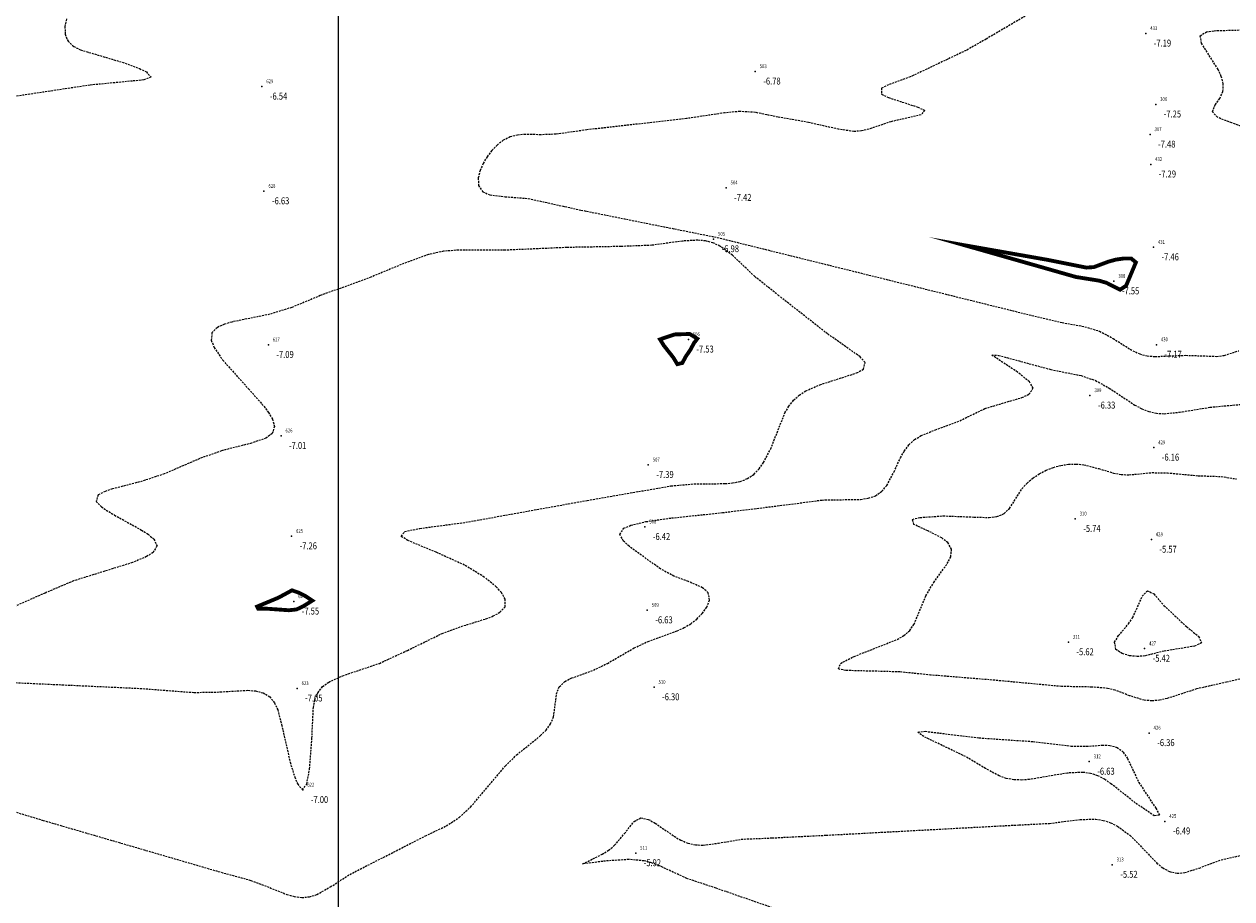
# Model space of a CAD drawing. Units: metres. Extents: x 6567987 to 6571835, y 4681226 to 4683161.
# Drawn here: x 6569886 to 6570042, y 4682083 to 4682196 of the extents above; entities that cross this region are included whole.
import ezdxf
from ezdxf.enums import TextEntityAlignment as Align

# ---------------------------------------------------------------- set-up
doc = ezdxf.new("R2010")
doc.units = ezdxf.units.M
doc.header["$MEASUREMENT"] = 0
doc.linetypes.add('DASHED2', pattern=[0.375, 0.25, -0.125])
doc.layers.add('00_mb_obuhvat_luka_pristanište', color=43, linetype='Continuous', lineweight=50)
doc.layers.add('3D-izobate', color=13, linetype='Continuous')
doc.layers.add('BATIMETRIJA', color=7, linetype='Continuous')
doc.layers.add('m_MORE', color=174, linetype='Continuous', true_color=0x000081)
doc.styles.add('DETAC', font='txt.shx', dxfattribs={"width": 0.8})

# ---------------------------------------------------------------- blocks, each defined once
blk = doc.blocks.new('PIK01')
h = blk.add_hatch(color=256)
edge = h.paths.add_edge_path()
edge.add_arc((0, 0), 0.05, 0, 360)
blk.add_point((0, 0))
blk = doc.blocks.new('TACKA')
at = {"color": 0, "linetype": 'ByBlock'}
blk.add_blockref('PIK01', (0, 0), dxfattribs=at)
at = {"color": 0, "linetype": 'ByBlock', "style": 'DETAC', "width": 0.8, "flags": 1}
blk.add_attdef('OPTAC', text='', height=1, dxfattribs=at).set_placement((-0.41, 0), align=Align.MIDDLE_RIGHT)
at = {"color": 0, "linetype": 'ByBlock', "style": 'DETAC', "width": 0.8}
for tag, p in [('IMTAC', (0.58, 0.68)), ('KOTAC', (0.58, -0.69))]:
    blk.add_attdef(tag, text='', height=1, dxfattribs=at).set_placement(p, align=Align.MIDDLE_LEFT)

msp = doc.modelspace()

# ---------------------------------------------------------------- hatches: boundary and pattern name
at = {"layer": '00_mb_obuhvat_luka_pristanište', "lineweight": -3}
h = msp.add_hatch(dxfattribs=at)
h.set_pattern_fill('ANSI37', color=256, scale=50)
edge = h.paths.add_edge_path()
edge.add_line((6569986.102, 4682590.022), (6569956.081, 4682571.74))
edge.add_line((6569956.081, 4682571.74), (6569915.255, 4682552.786))
edge.add_line((6569915.255, 4682552.786), (6569898.678, 4682544.122))
edge.add_line((6569898.678, 4682544.122), (6569885.856, 4682535.882))
edge.add_line((6569885.856, 4682535.882), (6569870.653, 4682524.577))
edge.add_line((6569870.653, 4682524.577), (6569840.383, 4682493.976))
edge.add_line((6569840.383, 4682493.976), (6569832.531, 4682485.596))
edge.add_line((6569832.531, 4682485.596), (6569824.187, 4682465.549))
edge.add_line((6569824.187, 4682465.549), (6569822.294, 4682457.938))
edge.add_line((6569822.294, 4682457.938), (6569820.146, 4682452.102))
edge.add_line((6569820.146, 4682452.102), (6569815.482, 4682429.777))
edge.add_line((6569815.482, 4682429.777), (6569816.397, 4682408.22))
edge.add_line((6569816.397, 4682408.22), (6569816.536, 4682398.836))
edge.add_line((6569816.536, 4682398.836), (6569820.611, 4682385.145))
edge.add_line((6569820.611, 4682385.145), (6569827.63, 4682367.85))
edge.add_line((6569827.63, 4682367.85), (6569836.508, 4682349.784))
edge.add_line((6569836.508, 4682349.784), (6569859.867, 4682329.397))
edge.add_line((6569859.867, 4682329.397), (6569782.477, 4682156.325))
edge.add_line((6569782.477, 4682156.325), (6569804.458, 4682123.127))
edge.add_line((6569804.458, 4682123.127), (6569808.329, 4682045.626))
edge.add_line((6569808.329, 4682045.626), (6569803.957, 4682044.204))
edge.add_line((6569803.957, 4682044.204), (6569796.555, 4682040.704))
edge.add_line((6569796.555, 4682040.704), (6569785.9, 4682035.213))
edge.add_line((6569785.9, 4682035.213), (6569773.286, 4682029.397))
edge.add_line((6569773.286, 4682029.397), (6569710.302, 4682015.833))
edge.add_line((6569710.302, 4682015.833), (6569707.53, 4682040.75))
edge.add_line((6569707.53, 4682040.75), (6569652.326, 4682033.962))
edge.add_line((6569652.326, 4682033.962), (6569641.339, 4682042.463))
edge.add_line((6569641.339, 4682042.463), (6569640.005, 4682044.485))
edge.add_line((6569640.005, 4682044.485), (6569598.043, 4681994.105))
edge.add_line((6569598.043, 4681994.105), (6569485.46, 4682034.902))
edge.add_line((6569485.46, 4682034.902), (6569484.05, 4682067.738))
edge.add_line((6569484.05, 4682067.738), (6569484.84, 4682097.283))
edge.add_line((6569484.84, 4682097.283), (6569486.462, 4682112.899))
edge.add_line((6569486.462, 4682112.899), (6569488.236, 4682123.044))
edge.add_line((6569488.236, 4682123.044), (6569489.725, 4682143.906))
edge.add_line((6569489.725, 4682143.906), (6569494.473, 4682145.463))
edge.add_line((6569494.473, 4682145.463), (6569540.226, 4682257.188))
edge.add_line((6569540.226, 4682257.188), (6569541.571, 4682263.737))
edge.add_line((6569541.571, 4682263.737), (6569542.241, 4682263.465))
edge.add_line((6569542.241, 4682263.465), (6569551.376, 4682262.824))
edge.add_line((6569551.376, 4682262.824), (6569556.312, 4682260.683))
edge.add_line((6569556.312, 4682260.683), (6569558.283, 4682261.637))
edge.add_line((6569558.283, 4682261.637), (6569563.635, 4682266.935))
edge.add_line((6569563.635, 4682266.935), (6569569.056, 4682275.331))
edge.add_line((6569569.056, 4682275.331), (6569576.3, 4682281.38))
edge.add_line((6569576.3, 4682281.38), (6569579.76, 4682287.991))
edge.add_line((6569579.76, 4682287.991), (6569581.844, 4682297.757))
edge.add_line((6569581.844, 4682297.757), (6569582.852, 4682299.439))
edge.add_arc((6569580.915, 4682304.612), 5.524, 290.52218, 384.85012)
edge.add_line((6569585.928, 4682306.934), (6569586.251, 4682308.851))
edge.add_line((6569586.251, 4682308.851), (6569591.391, 4682314.971))
edge.add_line((6569591.391, 4682314.971), (6569600.409, 4682328.172))
edge.add_line((6569600.409, 4682328.172), (6569615.149, 4682348.323))
edge.add_line((6569615.149, 4682348.323), (6569618.916, 4682351.605))
edge.add_line((6569618.916, 4682351.605), (6569630.98, 4682364.945))
edge.add_line((6569630.98, 4682364.945), (6569637.318, 4682372.667))
edge.add_line((6569637.318, 4682372.667), (6569638.41, 4682375.453))
edge.add_line((6569638.41, 4682375.453), (6569640.998, 4682377.778))
edge.add_line((6569640.998, 4682377.778), (6569658.063, 4682396.679))
edge.add_line((6569658.063, 4682396.679), (6569659.589, 4682403.489))
edge.add_line((6569659.589, 4682403.489), (6569660.069, 4682406.442))
edge.add_line((6569660.069, 4682406.442), (6569663.959, 4682409.491))
edge.add_line((6569663.959, 4682409.491), (6569664.88, 4682409.843))
edge.add_line((6569664.88, 4682409.843), (6569668.441, 4682408.117))
edge.add_line((6569668.441, 4682408.117), (6569674.043, 4682406.472))
edge.add_line((6569674.043, 4682406.472), (6569675.192, 4682406.531))
edge.add_line((6569675.192, 4682406.531), (6569674.997, 4682407.474))
edge.add_line((6569674.997, 4682407.474), (6569673.688, 4682410.173))
edge.add_line((6569673.688, 4682410.173), (6569673.413, 4682411.123))
edge.add_line((6569673.413, 4682411.123), (6569676.094, 4682408.208))
edge.add_line((6569676.094, 4682408.208), (6569677.89, 4682405.826))
edge.add_line((6569677.89, 4682405.826), (6569681.834, 4682405.58))
edge.add_line((6569681.834, 4682405.58), (6569682.369, 4682406.183))
edge.add_line((6569682.369, 4682406.183), (6569680.235, 4682408.317))
edge.add_line((6569680.235, 4682408.317), (6569676.749, 4682413.197))
edge.add_line((6569676.749, 4682413.197), (6569674.699, 4682415.027))
edge.add_line((6569674.699, 4682415.027), (6569674.033, 4682416.122))
edge.add_line((6569674.033, 4682416.122), (6569674.118, 4682417.056))
edge.add_line((6569674.118, 4682417.056), (6569676.485, 4682419.423))
edge.add_line((6569676.485, 4682419.423), (6569678.947, 4682422.033))
edge.add_line((6569678.947, 4682422.033), (6569679.898, 4682421.808))
edge.add_line((6569679.898, 4682421.808), (6569682.323, 4682420.05))
edge.add_line((6569682.323, 4682420.05), (6569683.285, 4682419.832))
edge.add_line((6569683.285, 4682419.832), (6569685.96, 4682421.15))
edge.add_line((6569685.96, 4682421.15), (6569688.74, 4682422.271))
edge.add_line((6569688.74, 4682422.271), (6569690.152, 4682423.661))
edge.add_line((6569690.152, 4682423.661), (6569691.247, 4682425.335))
edge.add_line((6569691.247, 4682425.335), (6569694.391, 4682429.219))
edge.add_line((6569694.391, 4682429.219), (6569696.33, 4682432.708))
edge.add_line((6569696.33, 4682432.708), (6569706.919, 4682440.182))
edge.add_line((6569706.919, 4682440.182), (6569707.392, 4682439.404))
edge.add_line((6569707.392, 4682439.404), (6569707.324, 4682438.411))
edge.add_line((6569707.324, 4682438.411), (6569706.668, 4682437.425))
edge.add_line((6569706.668, 4682437.425), (6569706.022, 4682436.993))
edge.add_line((6569706.022, 4682436.993), (6569707.727, 4682432.315))
edge.add_line((6569707.727, 4682432.315), (6569710.839, 4682434.851))
edge.add_line((6569710.839, 4682434.851), (6569713.491, 4682436.247))
edge.add_line((6569713.491, 4682436.247), (6569714.041, 4682436.797))
edge.add_line((6569714.041, 4682436.797), (6569714.044, 4682437.935))
edge.add_line((6569714.044, 4682437.935), (6569712.753, 4682439.441))
edge.add_line((6569712.753, 4682439.441), (6569711.46, 4682440.19))
edge.add_line((6569711.46, 4682440.19), (6569710.886, 4682443.613))
edge.add_line((6569710.886, 4682443.613), (6569714.164, 4682445.879))
edge.add_line((6569714.164, 4682445.879), (6569717.065, 4682446.435))
edge.add_line((6569717.065, 4682446.435), (6569727.01, 4682445.497))
edge.add_line((6569727.01, 4682445.497), (6569728.288, 4682446.173))
edge.add_line((6569728.288, 4682446.173), (6569729.852, 4682448.115))
edge.add_line((6569729.852, 4682448.115), (6569731.809, 4682450.071))
edge.add_line((6569731.809, 4682450.071), (6569732.449, 4682455.263))
edge.add_line((6569732.449, 4682455.263), (6569732.487, 4682457.262))
edge.add_line((6569732.487, 4682457.262), (6569732.85, 4682458.177))
edge.add_line((6569732.85, 4682458.177), (6569734.616, 4682459.066))
edge.add_line((6569734.616, 4682459.066), (6569743.922, 4682445.589))
edge.add_arc((6569746.375, 4682448.043), 3.47, 225.00845, 385.20799)
edge.add_line((6569749.515, 4682449.52), (6569740.379, 4682466.148))
edge.add_line((6569740.379, 4682466.148), (6569736.473, 4682469.949))
edge.add_line((6569736.473, 4682469.949), (6569737.173, 4682470.488))
edge.add_line((6569737.173, 4682470.488), (6569739.018, 4682469.981))
edge.add_line((6569739.018, 4682469.981), (6569740.292, 4682467.279))
edge.add_line((6569740.292, 4682467.279), (6569744.137, 4682461.433))
edge.add_line((6569744.137, 4682461.433), (6569745.486, 4682458.756))
edge.add_line((6569745.486, 4682458.756), (6569746.168, 4682458.052))
edge.add_line((6569746.168, 4682458.052), (6569761.262, 4682469.113))
edge.add_arc((6569760.049, 4682474.449), 5.472, 282.81246, 369.64105)
edge.add_line((6569765.443, 4682475.365), (6569766.74, 4682482.24))
edge.add_line((6569766.74, 4682482.24), (6569767.411, 4682484.116))
edge.add_arc((6569787.794, 4682470.267), 24.643, 127.63266, 145.80737, ccw=False)
edge.add_line((6569772.747, 4682489.783), (6569773.388, 4682490.747))
edge.add_line((6569773.388, 4682490.747), (6569773.552, 4682491.729))
edge.add_line((6569773.552, 4682491.729), (6569773.248, 4682494.711))
edge.add_line((6569773.248, 4682494.711), (6569774.237, 4682498.543))
edge.add_line((6569774.237, 4682498.543), (6569775.313, 4682501.321))
edge.add_line((6569775.313, 4682501.321), (6569780.168, 4682506.356))
edge.add_line((6569780.168, 4682506.356), (6569781.02, 4682508.149))
edge.add_line((6569781.02, 4682508.149), (6569783.782, 4682517.749))
edge.add_line((6569783.782, 4682517.749), (6569784.928, 4682519.359))
edge.add_line((6569784.928, 4682519.359), (6569802.235, 4682534.394))
edge.add_arc((6569549.39, 4683028.641), 555.167, 297.09323, 299.16016)
edge.add_line((6569819.896, 4682543.835), (6569821.538, 4682544.975))
edge.add_line((6569821.538, 4682544.975), (6569826.262, 4682546.593))
edge.add_line((6569826.262, 4682546.593), (6569841.212, 4682552.286))
edge.add_line((6569841.212, 4682552.286), (6569848.057, 4682556.419))
edge.add_line((6569848.057, 4682556.419), (6569849.86, 4682557.28))
edge.add_line((6569849.86, 4682557.28), (6569858.295, 4682560.413))
edge.add_line((6569858.295, 4682560.413), (6569874.719, 4682564.745))
edge.add_line((6569874.719, 4682564.745), (6569876.429, 4682565.72))
edge.add_line((6569876.429, 4682565.72), (6569878.259, 4682568.09))
edge.add_line((6569878.259, 4682568.09), (6569880.012, 4682569.012))
edge.add_line((6569880.012, 4682569.012), (6569882.991, 4682569.24))
edge.add_line((6569882.991, 4682569.24), (6569885.961, 4682568.838))
edge.add_line((6569885.961, 4682568.838), (6569888.907, 4682568.276))
edge.add_line((6569888.907, 4682568.276), (6569889.942, 4682568.207))
edge.add_line((6569889.942, 4682568.207), (6569902.782, 4682569.945))
edge.add_line((6569902.782, 4682569.945), (6569909.634, 4682571.338))
edge.add_line((6569909.634, 4682571.338), (6569912.568, 4682570.75))
edge.add_line((6569912.568, 4682570.75), (6569913.554, 4682570.598))
edge.add_line((6569913.554, 4682570.598), (6569914.524, 4682570.786))
edge.add_line((6569914.524, 4682570.786), (6569915.212, 4682571.497))
edge.add_line((6569915.212, 4682571.497), (6569916.586, 4682574.16))
edge.add_line((6569916.586, 4682574.16), (6569917.292, 4682574.859))
edge.add_line((6569917.292, 4682574.859), (6569918.224, 4682575.207))
edge.add_line((6569918.224, 4682575.207), (6569921.2, 4682575.561))
edge.add_line((6569921.2, 4682575.561), (6569924.129, 4682576.207))
edge.add_line((6569924.129, 4682576.207), (6569940.031, 4682577.957))
edge.add_line((6569940.031, 4682577.957), (6569946.83, 4682579.616))
edge.add_line((6569946.83, 4682579.616), (6569956.417, 4682582.456))
edge.add_line((6569956.417, 4682582.456), (6569986.102, 4682590.022))

# ---------------------------------------------------------------- linework, layer by layer
at = {"layer": '3D-izobate', "color": 18, "linetype": 'DASHED2', "true_color": 0x000000}
for points, elevation in [([(6570021.745, 4682200.898), (6570010.537, 4682194.315), (6570007.927, 4682192.837), (6570000.703, 4682189.404), (6569997.878, 4682188.396), (6569996.985, 4682187.95), (6569996.998, 4682187.177), (6569997.892, 4682186.735), (6570001.695, 4682185.495), (6570002.6, 4682185.078), (6570002.102, 4682184.506), (6569998.206, 4682183.607), (6569995.363, 4682182.652), (6569994.394, 4682182.408), (6569993.398, 4682182.34), (6569991.422, 4682182.629), (6569987.522, 4682183.511), (6569983.582, 4682184.201), (6569980.645, 4682184.805), (6569978.652, 4682184.938), (6569976.662, 4682184.748), (6569971.717, 4682184.013), (6569958.8, 4682182.549), (6569954.841, 4682181.983), (6569952.844, 4682181.915), (6569950.845, 4682181.963), (6569949.849, 4682181.88), (6569948.881, 4682181.637), (6569947.985, 4682181.196), (6569947.195, 4682180.586), (6569946.502, 4682179.866), (6569945.9, 4682179.068), (6569945.392, 4682178.207), (6569944.995, 4682177.29), (6569944.754, 4682176.322), (6569944.789, 4682175.328), (6569945.337, 4682174.518), (6569946.251, 4682174.126), (6569948.234, 4682173.887), (6569951.223, 4682173.655), (6569958.058, 4682172.152), (6569975.705, 4682168.607), (6570016.468, 4682158.493), (6570020.363, 4682157.587), (6570023.313, 4682157.045), (6570025.223, 4682156.46), (6570026.984, 4682155.517), (6570029.519, 4682153.916), (6570030.432, 4682153.509), (6570031.399, 4682153.261), (6570032.395, 4682153.175), (6570036.39, 4682153.338), (6570040.385, 4682153.195), (6570041.376, 4682153.32), (6570043.276, 4682153.935)], -7), ([(6569891.42, 4682196.919), (6569891.225, 4682195.939), (6569891.247, 4682194.942), (6569891.623, 4682194.025), (6569892.361, 4682193.359), (6569893.257, 4682192.918), (6569899.004, 4682191.202), (6569900.875, 4682190.499), (6569901.774, 4682190.062), (6569902.368, 4682189.366), (6569901.449, 4682189.019), (6569894.484, 4682188.347), (6569881.629, 4682186.415)], -6.5), ([(6570044.212, 4682182.754), (6570042.345, 4682183.465), (6570040.479, 4682184.177), (6570039.839, 4682184.896), (6570040.215, 4682185.802), (6570040.786, 4682186.623), (6570041.201, 4682187.528), (6570041.247, 4682188.521), (6570040.994, 4682189.486), (6570040.573, 4682190.392), (6570038.434, 4682193.77), (6570038.259, 4682194.727), (6570039.069, 4682195.25), (6570040.057, 4682195.398), (6570045.053, 4682195.549)], -7), ([(6569882.973, 4682110.999), (6569900.953, 4682110.167), (6569907.932, 4682109.64), (6569910.93, 4682109.698), (6569914.922, 4682109.921), (6569915.918, 4682109.837), (6569916.885, 4682109.593), (6569917.741, 4682109.086), (6569918.363, 4682108.309), (6569918.776, 4682107.399), (6569919.291, 4682105.468), (6569920.389, 4682100.592), (6569920.985, 4682098.683), (6569921.369, 4682097.76), (6569921.987, 4682097.008), (6569922.535, 4682097.766), (6569922.913, 4682099.728), (6569923.211, 4682103.716), (6569923.4, 4682107.709), (6569923.6, 4682108.688), (6569923.977, 4682109.612), (6569924.592, 4682110.396), (6569925.392, 4682110.992), (6569927.212, 4682111.814), (6569931.948, 4682113.413), (6569935.578, 4682115.09), (6569940.069, 4682117.285), (6569942.89, 4682118.301), (6569945.755, 4682119.188), (6569946.687, 4682119.553), (6569947.565, 4682120.028), (6569948.236, 4682120.753), (6569948.239, 4682121.728), (6569947.748, 4682122.595), (6569947.08, 4682123.338), (6569945.532, 4682124.6), (6569942.966, 4682126.15), (6569939.324, 4682127.801), (6569935.632, 4682129.339), (6569934.789, 4682129.869), (6569935.228, 4682130.508), (6569937.187, 4682130.899), (6569943.134, 4682131.69), (6569958.879, 4682134.534), (6569969.717, 4682136.41), (6569972.704, 4682136.68), (6569976.703, 4682136.705), (6569977.699, 4682136.794), (6569978.678, 4682136.992), (6569979.61, 4682137.35), (6569980.438, 4682137.907), (6569981.134, 4682138.624), (6569981.713, 4682139.438), (6569982.627, 4682141.215), (6569984.471, 4682145.86), (6569984.975, 4682146.723), (6569985.594, 4682147.507), (6569986.332, 4682148.179), (6569987.171, 4682148.722), (6569989.003, 4682149.52), (6569993.763, 4682151.044), (6569994.634, 4682151.528), (6569994.86, 4682152.408), (6569994.204, 4682153.155), (6569991.753, 4682154.882), (6569989.986, 4682156.116), (6569989.986, 4682156.116), (6569983.693, 4682161.055), (6569980.563, 4682163.544), (6569977.662, 4682166.297), (6569976.057, 4682167.485), (6569975.153, 4682167.909), (6569974.186, 4682168.158), (6569973.191, 4682168.251), (6569971.196, 4682168.136), (6569967.234, 4682167.591), (6569963.238, 4682167.436), (6569956.24, 4682167.306), (6569948.248, 4682166.955), (6569942.249, 4682166.976), (6569940.257, 4682166.811), (6569938.303, 4682166.393), (6569935.481, 4682165.379), (6569930.86, 4682163.472), (6569924.287, 4682161.067), (6569920.591, 4682159.538), (6569917.727, 4682158.65), (6569912.83, 4682157.644), (6569911.872, 4682157.36), (6569910.962, 4682156.949), (6569910.258, 4682156.258), (6569910.178, 4682155.28), (6569910.54, 4682154.351), (6569911.662, 4682152.699), (6569915.007, 4682148.985), (6569916.99, 4682146.735), (6569917.584, 4682145.93), (6569918.085, 4682145.066), (6569918.364, 4682144.112), (6569918.067, 4682143.185), (6569917.262, 4682142.602), (6569915.377, 4682141.944), (6569911.499, 4682140.963), (6569908.678, 4682139.946), (6569904.086, 4682137.969), (6569901.243, 4682137.018), (6569897.372, 4682136.01), (6569896.423, 4682135.695), (6569895.532, 4682135.247), (6569895.257, 4682134.396), (6569895.948, 4682133.682), (6569897.64, 4682132.62), (6569901.144, 4682130.69), (6569901.982, 4682130.145), (6569902.747, 4682129.503), (6569903.149, 4682128.621), (6569902.635, 4682127.793), (6569901.799, 4682127.248), (6569899.958, 4682126.47), (6569892.321, 4682124.093), (6569888.643, 4682122.525), (6569884.069, 4682120.507)], -7), ([(6569884.574, 4682094.218), (6569888.402, 4682093.064), (6569911.441, 4682086.342), (6569915.3, 4682085.294), (6569918.096, 4682084.211), (6569919.953, 4682083.468), (6569920.915, 4682083.197), (6569921.905, 4682083.069), (6569922.899, 4682083.157), (6569923.848, 4682083.465), (6569925.593, 4682084.437), (6569928.114, 4682086.062), (6569937.914, 4682091.054), (6569940.617, 4682092.354), (6569942.292, 4682093.442), (6569943.764, 4682094.794), (6569948.282, 4682100.138), (6569949.708, 4682101.54), (6569952.826, 4682104.042), (6569953.533, 4682104.749), (6569954.12, 4682105.557), (6569954.514, 4682106.473), (6569954.893, 4682109.444), (6569955.252, 4682110.371), (6569955.97, 4682111.058), (6569956.857, 4682111.516), (6569959.68, 4682112.528), (6569961.473, 4682113.411), (6569964.942, 4682115.403), (6569966.746, 4682116.265), (6569970.507, 4682117.624), (6569971.416, 4682118.039), (6569972.279, 4682118.544), (6569973.07, 4682119.155), (6569973.766, 4682119.871), (6569974.345, 4682120.685), (6569974.721, 4682121.607), (6569974.545, 4682122.563), (6569973.802, 4682123.22), (6569971.97, 4682124.014), (6569970.095, 4682124.71), (6569968.342, 4682125.667), (6569964.281, 4682128.582), (6569963.556, 4682129.269), (6569963.079, 4682130.131), (6569963.602, 4682130.915), (6569964.518, 4682131.31), (6569966.461, 4682131.78), (6569969.428, 4682132.213), (6569976.389, 4682132.946), (6569985.321, 4682134.047), (6569989.284, 4682134.582), (6569994.28, 4682134.664), (6569995.269, 4682134.811), (6569996.213, 4682135.135), (6569997.028, 4682135.707), (6569997.663, 4682136.477), (6569998.601, 4682138.241), (6569999.443, 4682140.054), (6569999.934, 4682140.926), (6570000.528, 4682141.729), (6570001.263, 4682142.403), (6570002.114, 4682142.927), (6570003.967, 4682143.675), (6570006.784, 4682144.7), (6570010.385, 4682146.436), (6570013.255, 4682147.303), (6570015.174, 4682147.865), (6570016.081, 4682148.281), (6570016.627, 4682149.06), (6570016.139, 4682149.911), (6570014.585, 4682151.165), (6570011.251, 4682153.364), (6570012.145, 4682153.325), (6570018.901, 4682151.497), (6570022.822, 4682150.707), (6570024.712, 4682150.061), (6570026.459, 4682149.092), (6570029.794, 4682146.885), (6570030.678, 4682146.418), (6570031.608, 4682146.051), (6570032.582, 4682145.829), (6570033.579, 4682145.767), (6570035.568, 4682145.958), (6570039.514, 4682146.606), (6570054.451, 4682147.969)], -6.5), ([(6570048.503, 4682112.537), (6570041.678, 4682110.984), (6570037.78, 4682110.093), (6570033.977, 4682108.856), (6570033.001, 4682108.64), (6570032.006, 4682108.547), (6570031.011, 4682108.631), (6570029.104, 4682109.222), (6570027.233, 4682109.926), (6570026.264, 4682110.174), (6570024.274, 4682110.342), (6570020.276, 4682110.413), (6570011.316, 4682111.249), (6570003.343, 4682111.9), (6569999.364, 4682112.303), (6569992.368, 4682112.488), (6569991.392, 4682112.685), (6569991.658, 4682113.398), (6569993.437, 4682114.308), (6569999.015, 4682116.513), (6569999.88, 4682117.012), (6570000.631, 4682117.669), (6570001.198, 4682118.491), (6570002.733, 4682122.182), (6570003.744, 4682123.904), (6570005.5, 4682126.335), (6570005.949, 4682127.227), (6570006.062, 4682128.208), (6570005.574, 4682129.062), (6570004.781, 4682129.669), (6570003, 4682130.576), (6570001.182, 4682131.408), (6570000.985, 4682132.075), (6570001.951, 4682132.319), (6570004.942, 4682132.523), (6570008.938, 4682132.376), (6570010.936, 4682132.315), (6570011.927, 4682132.441), (6570012.849, 4682132.815), (6570013.572, 4682133.498), (6570015.169, 4682136.033), (6570015.839, 4682136.775), (6570016.595, 4682137.428), (6570017.423, 4682137.988), (6570018.309, 4682138.451), (6570019.241, 4682138.813), (6570020.207, 4682139.07), (6570021.195, 4682139.216), (6570022.194, 4682139.243), (6570023.189, 4682139.145), (6570025.124, 4682138.649), (6570027.04, 4682138.075), (6570028.022, 4682137.89), (6570029.02, 4682137.845), (6570032.006, 4682138.13), (6570034.004, 4682138.097), (6570037.985, 4682137.727), (6570040.983, 4682137.629), (6570042.956, 4682137.311)], -6), ([(6569996.327, 4682077.054), (6569975.548, 4682084.278), (6569971.753, 4682085.54), (6569968.126, 4682087.224), (6569967.19, 4682087.574), (6569966.222, 4682087.821), (6569964.232, 4682087.995), (6569961.241, 4682087.793), (6569958.264, 4682087.424), (6569960.793, 4682088.666), (6569961.641, 4682089.195), (6569962.412, 4682089.831), (6569963.699, 4682091.358), (6569964.936, 4682092.926), (6569965.808, 4682093.377), (6569966.78, 4682093.189), (6569967.659, 4682092.715), (6569970.127, 4682091.01), (6569970.989, 4682090.503), (6569971.906, 4682090.108), (6569972.881, 4682089.891), (6569973.879, 4682089.85), (6569975.859, 4682090.112), (6569978.813, 4682090.626), (6569982.808, 4682090.792), (6569989.799, 4682091.141), (6570014.763, 4682092.477), (6570018.757, 4682092.676), (6570022.724, 4682093.185), (6570024.721, 4682093.222), (6570025.707, 4682093.064), (6570026.655, 4682092.75), (6570027.549, 4682092.302), (6570029.165, 4682091.128), (6570031.262, 4682088.986), (6570032.642, 4682087.54), (6570033.413, 4682086.904), (6570034.285, 4682086.419), (6570035.258, 4682086.21), (6570036.252, 4682086.291), (6570038.157, 4682086.89), (6570040.963, 4682087.95), (6570044.865, 4682088.822)], -6)]:
    msp.add_lwpolyline(points, dxfattribs=dict(at, elevation=elevation))
at = {"layer": '3D-izobate', "color": 18, "linetype": 'DASHED2', "true_color": 0x000000, "const_width": 0.5, "elevation": -7.5}
for points in [[(6570029.93, 4682165.378), (6570029.309, 4682165.886), (6570028.31, 4682165.874), (6570027.321, 4682165.732), (6570026.357, 4682165.465), (6570024.487, 4682164.762), (6570023.494, 4682164.699), (6570021.535, 4682165.092), (6570018.596, 4682165.686), (6570007.765, 4682167.591), (6570022.183, 4682163.481), (6570025.145, 4682163.011), (6570026.105, 4682162.735), (6570027.88, 4682161.833), (6570028.663, 4682162.357), (6570029.93, 4682165.378)], [(6569972.144, 4682156.098), (6569970.18, 4682156.037), (6569968.295, 4682155.399), (6569968.783, 4682154.61), (6569970.02, 4682153.041), (6569970.537, 4682152.185), (6569971.182, 4682152.339), (6569971.659, 4682153.216), (6569972.224, 4682154.041), (6569972.691, 4682154.916), (6569973.127, 4682155.482), (6569972.144, 4682156.098)], [(6569922.126, 4682120.836), (6569921.226, 4682120.401), (6569920.244, 4682120.292), (6569917.253, 4682120.504), (6569916.253, 4682120.501), (6569916.111, 4682120.77), (6569918.88, 4682121.925), (6569920.629, 4682122.876), (6569921.548, 4682122.556), (6569922.433, 4682122.094), (6569923.258, 4682121.541), (6569922.126, 4682120.836)]]:
    msp.add_lwpolyline(points, close=True, dxfattribs=at)
at = {"layer": '3D-izobate', "color": 18, "linetype": 'DASHED2', "true_color": 0x000000}
for points, elevation in [([(6570031.109, 4682114.387), (6570030.115, 4682114.298), (6570029.122, 4682114.403), (6570028.163, 4682114.68), (6570027.33, 4682115.219), (6570027.175, 4682116.15), (6570027.691, 4682117.003), (6570028.973, 4682118.537), (6570029.527, 4682119.368), (6570030.763, 4682122.1), (6570031.412, 4682122.832), (6570032.263, 4682122.407), (6570033.568, 4682120.892), (6570036.496, 4682118.169), (6570038.046, 4682116.906), (6570038.41, 4682116.071), (6570037.526, 4682115.638), (6570033.58, 4682114.994), (6570031.109, 4682114.387)], -5.5), ([(6570030.309, 4682097.976), (6570032.504, 4682094.632), (6570032.967, 4682093.748), (6570032.312, 4682093.644), (6570029.842, 4682095.342), (6570026.702, 4682097.82), (6570025.879, 4682098.387), (6570024.995, 4682098.853), (6570024.044, 4682099.155), (6570023.053, 4682099.281), (6570021.057, 4682099.194), (6570016.127, 4682098.366), (6570015.13, 4682098.29), (6570014.131, 4682098.322), (6570013.149, 4682098.5), (6570012.208, 4682098.836), (6570010.451, 4682099.788), (6570007.875, 4682101.324), (6570002.466, 4682103.92), (6570001.687, 4682104.507), (6570002.65, 4682104.605), (6570009.597, 4682103.758), (6570016.58, 4682103.284), (6570021.545, 4682102.697), (6570023.543, 4682102.666), (6570025.538, 4682102.808), (6570026.537, 4682102.783), (6570027.499, 4682102.529), (6570028.279, 4682101.914), (6570028.838, 4682101.087), (6570030.309, 4682097.976)], -6.5)]:
    msp.add_lwpolyline(points, close=True, dxfattribs=dict(at, elevation=elevation))
at = {"layer": 'm_MORE', "color": 176, "lineweight": -3, "true_color": 0x000081}
msp.add_lwpolyline([(6569563.775, 4681696.867), (6569926.661, 4681696.867), (6569926.661, 4682493.205)], dxfattribs=at)

# ---------------------------------------------------------------- block references
at = {"layer": 'BATIMETRIJA', "color": 18, "true_color": 0x000000}
ref = msp.add_blockref('TACKA', (6570031.213, 4682195.041, -7.19), dxfattribs=at)
ref.add_attrib('IMTAC', '433', dxfattribs={"layer": '0', "color": 0, "linetype": 'ByBlock', "height": 0.5, "style": 'DETAC', "width": 0.8}).set_placement((6570031.788, 4682195.726, -7.19), align=Align.MIDDLE_LEFT)
ref.add_attrib('KOTAC', '-7.19', dxfattribs={"layer": '0', "color": 0, "linetype": 'ByBlock', "height": 0.9, "style": 'DETAC', "width": 0.8}).set_placement((6570032.248, 4682193.797, -7.19), align=Align.MIDDLE_LEFT)
ref = msp.add_blockref('TACKA', (6569980.634, 4682190.117, -6.78), dxfattribs=at)
ref.add_attrib('IMTAC', '503', dxfattribs={"layer": '0', "color": 0, "linetype": 'ByBlock', "height": 0.5, "style": 'DETAC', "width": 0.8}).set_placement((6569981.209, 4682190.802, -6.78), align=Align.MIDDLE_LEFT)
ref.add_attrib('KOTAC', '-6.78', dxfattribs={"layer": '0', "color": 0, "linetype": 'ByBlock', "height": 0.9, "style": 'DETAC', "width": 0.8}).set_placement((6569981.669, 4682188.873, -6.78), align=Align.MIDDLE_LEFT)
ref = msp.add_blockref('TACKA', (6569916.73, 4682188.16, -6.54), dxfattribs=at)
ref.add_attrib('IMTAC', '629', dxfattribs={"layer": '0', "color": 0, "linetype": 'ByBlock', "height": 0.5, "style": 'DETAC', "width": 0.8}).set_placement((6569917.305, 4682188.845, -6.54), align=Align.MIDDLE_LEFT)
ref.add_attrib('KOTAC', '-6.54', dxfattribs={"layer": '0', "color": 0, "linetype": 'ByBlock', "height": 0.9, "style": 'DETAC', "width": 0.8}).set_placement((6569917.765, 4682186.916, -6.54), align=Align.MIDDLE_LEFT)
ref = msp.add_blockref('TACKA', (6570032.494, 4682185.851, -7.25), dxfattribs=at)
ref.add_attrib('IMTAC', '306', dxfattribs={"layer": '0', "color": 0, "linetype": 'ByBlock', "height": 0.5, "style": 'DETAC', "width": 0.8}).set_placement((6570033.069, 4682186.536, -7.25), align=Align.MIDDLE_LEFT)
ref.add_attrib('KOTAC', '-7.25', dxfattribs={"layer": '0', "color": 0, "linetype": 'ByBlock', "height": 0.9, "style": 'DETAC', "width": 0.8}).set_placement((6570033.529, 4682184.607, -7.25), align=Align.MIDDLE_LEFT)
ref = msp.add_blockref('TACKA', (6570031.765, 4682181.95, -7.48), dxfattribs=at)
ref.add_attrib('IMTAC', '307', dxfattribs={"layer": '0', "color": 0, "linetype": 'ByBlock', "height": 0.5, "style": 'DETAC', "width": 0.8}).set_placement((6570032.34, 4682182.635, -7.48), align=Align.MIDDLE_LEFT)
ref.add_attrib('KOTAC', '-7.48', dxfattribs={"layer": '0', "color": 0, "linetype": 'ByBlock', "height": 0.9, "style": 'DETAC', "width": 0.8}).set_placement((6570032.8, 4682180.706, -7.48), align=Align.MIDDLE_LEFT)
ref = msp.add_blockref('TACKA', (6570031.843, 4682178.075, -7.29), dxfattribs=at)
ref.add_attrib('IMTAC', '432', dxfattribs={"layer": '0', "color": 0, "linetype": 'ByBlock', "height": 0.5, "style": 'DETAC', "width": 0.8}).set_placement((6570032.418, 4682178.76, -7.29), align=Align.MIDDLE_LEFT)
ref.add_attrib('KOTAC', '-7.29', dxfattribs={"layer": '0', "color": 0, "linetype": 'ByBlock', "height": 0.9, "style": 'DETAC', "width": 0.8}).set_placement((6570032.878, 4682176.831, -7.29), align=Align.MIDDLE_LEFT)
ref = msp.add_blockref('TACKA', (6569917.004, 4682174.601, -6.63), dxfattribs=at)
ref.add_attrib('IMTAC', '628', dxfattribs={"layer": '0', "color": 0, "linetype": 'ByBlock', "height": 0.5, "style": 'DETAC', "width": 0.8}).set_placement((6569917.579, 4682175.286, -6.63), align=Align.MIDDLE_LEFT)
ref.add_attrib('KOTAC', '-6.63', dxfattribs={"layer": '0', "color": 0, "linetype": 'ByBlock', "height": 0.9, "style": 'DETAC', "width": 0.8}).set_placement((6569918.039, 4682173.357, -6.63), align=Align.MIDDLE_LEFT)
ref = msp.add_blockref('TACKA', (6569976.856, 4682175.041, -7.42), dxfattribs=at)
ref.add_attrib('IMTAC', '504', dxfattribs={"layer": '0', "color": 0, "linetype": 'ByBlock', "height": 0.5, "style": 'DETAC', "width": 0.8}).set_placement((6569977.431, 4682175.726, -7.42), align=Align.MIDDLE_LEFT)
ref.add_attrib('KOTAC', '-7.42', dxfattribs={"layer": '0', "color": 0, "linetype": 'ByBlock', "height": 0.9, "style": 'DETAC', "width": 0.8}).set_placement((6569977.891, 4682173.797, -7.42), align=Align.MIDDLE_LEFT)
ref = msp.add_blockref('TACKA', (6569975.241, 4682168.393, -6.98), dxfattribs=at)
ref.add_attrib('IMTAC', '505', dxfattribs={"layer": '0', "color": 0, "linetype": 'ByBlock', "height": 0.5, "style": 'DETAC', "width": 0.8}).set_placement((6569975.816, 4682169.078, -6.98), align=Align.MIDDLE_LEFT)
ref.add_attrib('KOTAC', '-6.98', dxfattribs={"layer": '0', "color": 0, "linetype": 'ByBlock', "height": 0.9, "style": 'DETAC', "width": 0.8}).set_placement((6569976.276, 4682167.149, -6.98), align=Align.MIDDLE_LEFT)
ref = msp.add_blockref('TACKA', (6570032.21, 4682167.338, -7.46), dxfattribs=at)
ref.add_attrib('IMTAC', '431', dxfattribs={"layer": '0', "color": 0, "linetype": 'ByBlock', "height": 0.5, "style": 'DETAC', "width": 0.8}).set_placement((6570032.785, 4682168.023, -7.46), align=Align.MIDDLE_LEFT)
ref.add_attrib('KOTAC', '-7.46', dxfattribs={"layer": '0', "color": 0, "linetype": 'ByBlock', "height": 0.9, "style": 'DETAC', "width": 0.8}).set_placement((6570033.245, 4682166.094, -7.46), align=Align.MIDDLE_LEFT)
ref = msp.add_blockref('TACKA', (6570027.081, 4682162.929, -7.55), dxfattribs=at)
ref.add_attrib('IMTAC', '308', dxfattribs={"layer": '0', "color": 0, "linetype": 'ByBlock', "height": 0.5, "style": 'DETAC', "width": 0.8}).set_placement((6570027.656, 4682163.614, -7.55), align=Align.MIDDLE_LEFT)
ref.add_attrib('KOTAC', '-7.55', dxfattribs={"layer": '0', "color": 0, "linetype": 'ByBlock', "height": 0.9, "style": 'DETAC', "width": 0.8}).set_placement((6570028.116, 4682161.685, -7.55), align=Align.MIDDLE_LEFT)
ref = msp.add_blockref('TACKA', (6569917.568, 4682154.691, -7.09), dxfattribs=at)
ref.add_attrib('IMTAC', '627', dxfattribs={"layer": '0', "color": 0, "linetype": 'ByBlock', "height": 0.5, "style": 'DETAC', "width": 0.8}).set_placement((6569918.143, 4682155.376, -7.09), align=Align.MIDDLE_LEFT)
ref.add_attrib('KOTAC', '-7.09', dxfattribs={"layer": '0', "color": 0, "linetype": 'ByBlock', "height": 0.9, "style": 'DETAC', "width": 0.8}).set_placement((6569918.603, 4682153.447, -7.09), align=Align.MIDDLE_LEFT)
ref = msp.add_blockref('TACKA', (6569971.965, 4682155.389, -7.53), dxfattribs=at)
ref.add_attrib('IMTAC', '506', dxfattribs={"layer": '0', "color": 0, "linetype": 'ByBlock', "height": 0.5, "style": 'DETAC', "width": 0.8}).set_placement((6569972.54, 4682156.074, -7.53), align=Align.MIDDLE_LEFT)
ref.add_attrib('KOTAC', '-7.53', dxfattribs={"layer": '0', "color": 0, "linetype": 'ByBlock', "height": 0.9, "style": 'DETAC', "width": 0.8}).set_placement((6569973, 4682154.145, -7.53), align=Align.MIDDLE_LEFT)
ref = msp.add_blockref('TACKA', (6570032.591, 4682154.71, -7.17), dxfattribs=at)
ref.add_attrib('IMTAC', '430', dxfattribs={"layer": '0', "color": 0, "linetype": 'ByBlock', "height": 0.5, "style": 'DETAC', "width": 0.8}).set_placement((6570033.166, 4682155.395, -7.17), align=Align.MIDDLE_LEFT)
ref.add_attrib('KOTAC', '-7.17', dxfattribs={"layer": '0', "color": 0, "linetype": 'ByBlock', "height": 0.9, "style": 'DETAC', "width": 0.8}).set_placement((6570033.626, 4682153.466, -7.17), align=Align.MIDDLE_LEFT)
ref = msp.add_blockref('TACKA', (6570023.984, 4682148.127, -6.33), dxfattribs=at)
ref.add_attrib('IMTAC', '309', dxfattribs={"layer": '0', "color": 0, "linetype": 'ByBlock', "height": 0.5, "style": 'DETAC', "width": 0.8}).set_placement((6570024.559, 4682148.812, -6.33), align=Align.MIDDLE_LEFT)
ref.add_attrib('KOTAC', '-6.33', dxfattribs={"layer": '0', "color": 0, "linetype": 'ByBlock', "height": 0.9, "style": 'DETAC', "width": 0.8}).set_placement((6570025.019, 4682146.883, -6.33), align=Align.MIDDLE_LEFT)
ref = msp.add_blockref('TACKA', (6569919.208, 4682142.9, -7.01), dxfattribs=at)
ref.add_attrib('IMTAC', '626', dxfattribs={"layer": '0', "color": 0, "linetype": 'ByBlock', "height": 0.5, "style": 'DETAC', "width": 0.8}).set_placement((6569919.783, 4682143.585, -7.01), align=Align.MIDDLE_LEFT)
ref.add_attrib('KOTAC', '-7.01', dxfattribs={"layer": '0', "color": 0, "linetype": 'ByBlock', "height": 0.9, "style": 'DETAC', "width": 0.8}).set_placement((6569920.243, 4682141.656, -7.01), align=Align.MIDDLE_LEFT)
ref = msp.add_blockref('TACKA', (6570032.248, 4682141.374, -6.16), dxfattribs=at)
ref.add_attrib('IMTAC', '429', dxfattribs={"layer": '0', "color": 0, "linetype": 'ByBlock', "height": 0.5, "style": 'DETAC', "width": 0.8}).set_placement((6570032.823, 4682142.059, -6.16), align=Align.MIDDLE_LEFT)
ref.add_attrib('KOTAC', '-6.16', dxfattribs={"layer": '0', "color": 0, "linetype": 'ByBlock', "height": 0.9, "style": 'DETAC', "width": 0.8}).set_placement((6570033.283, 4682140.13, -6.16), align=Align.MIDDLE_LEFT)
ref = msp.add_blockref('TACKA', (6569966.78, 4682139.136, -7.39), dxfattribs=at)
ref.add_attrib('IMTAC', '507', dxfattribs={"layer": '0', "color": 0, "linetype": 'ByBlock', "height": 0.5, "style": 'DETAC', "width": 0.8}).set_placement((6569967.355, 4682139.821, -7.39), align=Align.MIDDLE_LEFT)
ref.add_attrib('KOTAC', '-7.39', dxfattribs={"layer": '0', "color": 0, "linetype": 'ByBlock', "height": 0.9, "style": 'DETAC', "width": 0.8}).set_placement((6569967.815, 4682137.892, -7.39), align=Align.MIDDLE_LEFT)
ref = msp.add_blockref('TACKA', (6570022.073, 4682132.14, -5.74), dxfattribs=at)
ref.add_attrib('IMTAC', '310', dxfattribs={"layer": '0', "color": 0, "linetype": 'ByBlock', "height": 0.5, "style": 'DETAC', "width": 0.8}).set_placement((6570022.648, 4682132.825, -5.74), align=Align.MIDDLE_LEFT)
ref.add_attrib('KOTAC', '-5.74', dxfattribs={"layer": '0', "color": 0, "linetype": 'ByBlock', "height": 0.9, "style": 'DETAC', "width": 0.8}).set_placement((6570023.108, 4682130.896, -5.74), align=Align.MIDDLE_LEFT)
ref = msp.add_blockref('TACKA', (6569966.332, 4682131.099, -6.42), dxfattribs=at)
ref.add_attrib('IMTAC', '508', dxfattribs={"layer": '0', "color": 0, "linetype": 'ByBlock', "height": 0.5, "style": 'DETAC', "width": 0.8}).set_placement((6569966.907, 4682131.784, -6.42), align=Align.MIDDLE_LEFT)
ref.add_attrib('KOTAC', '-6.42', dxfattribs={"layer": '0', "color": 0, "linetype": 'ByBlock', "height": 0.9, "style": 'DETAC', "width": 0.8}).set_placement((6569967.367, 4682129.855, -6.42), align=Align.MIDDLE_LEFT)
ref = msp.add_blockref('TACKA', (6569920.575, 4682129.882, -7.26), dxfattribs=at)
ref.add_attrib('IMTAC', '625', dxfattribs={"layer": '0', "color": 0, "linetype": 'ByBlock', "height": 0.5, "style": 'DETAC', "width": 0.8}).set_placement((6569921.15, 4682130.567, -7.26), align=Align.MIDDLE_LEFT)
ref.add_attrib('KOTAC', '-7.26', dxfattribs={"layer": '0', "color": 0, "linetype": 'ByBlock', "height": 0.9, "style": 'DETAC', "width": 0.8}).set_placement((6569921.61, 4682128.638, -7.26), align=Align.MIDDLE_LEFT)
ref = msp.add_blockref('TACKA', (6570031.936, 4682129.446, -5.57), dxfattribs=at)
ref.add_attrib('IMTAC', '428', dxfattribs={"layer": '0', "color": 0, "linetype": 'ByBlock', "height": 0.5, "style": 'DETAC', "width": 0.8}).set_placement((6570032.511, 4682130.131, -5.57), align=Align.MIDDLE_LEFT)
ref.add_attrib('KOTAC', '-5.57', dxfattribs={"layer": '0', "color": 0, "linetype": 'ByBlock', "height": 0.9, "style": 'DETAC', "width": 0.8}).set_placement((6570032.971, 4682128.202, -5.57), align=Align.MIDDLE_LEFT)
ref = msp.add_blockref('TACKA', (6569920.86, 4682121.43, -7.55), dxfattribs=at)
ref.add_attrib('IMTAC', '624', dxfattribs={"layer": '0', "color": 0, "linetype": 'ByBlock', "height": 0.5, "style": 'DETAC', "width": 0.8}).set_placement((6569921.435, 4682122.115, -7.55), align=Align.MIDDLE_LEFT)
ref.add_attrib('KOTAC', '-7.55', dxfattribs={"layer": '0', "color": 0, "linetype": 'ByBlock', "height": 0.9, "style": 'DETAC', "width": 0.8}).set_placement((6569921.895, 4682120.186, -7.55), align=Align.MIDDLE_LEFT)
ref = msp.add_blockref('TACKA', (6569966.65, 4682120.292, -6.63), dxfattribs=at)
ref.add_attrib('IMTAC', '509', dxfattribs={"layer": '0', "color": 0, "linetype": 'ByBlock', "height": 0.5, "style": 'DETAC', "width": 0.8}).set_placement((6569967.225, 4682120.977, -6.63), align=Align.MIDDLE_LEFT)
ref.add_attrib('KOTAC', '-6.63', dxfattribs={"layer": '0', "color": 0, "linetype": 'ByBlock', "height": 0.9, "style": 'DETAC', "width": 0.8}).set_placement((6569967.685, 4682119.048, -6.63), align=Align.MIDDLE_LEFT)
ref = msp.add_blockref('TACKA', (6570021.189, 4682116.157, -5.62), dxfattribs=at)
ref.add_attrib('IMTAC', '311', dxfattribs={"layer": '0', "color": 0, "linetype": 'ByBlock', "height": 0.5, "style": 'DETAC', "width": 0.8}).set_placement((6570021.764, 4682116.842, -5.62), align=Align.MIDDLE_LEFT)
ref.add_attrib('KOTAC', '-5.62', dxfattribs={"layer": '0', "color": 0, "linetype": 'ByBlock', "height": 0.9, "style": 'DETAC', "width": 0.8}).set_placement((6570022.224, 4682114.913, -5.62), align=Align.MIDDLE_LEFT)
ref = msp.add_blockref('TACKA', (6570031.058, 4682115.317, -5.42), dxfattribs=at)
ref.add_attrib('IMTAC', '427', dxfattribs={"layer": '0', "color": 0, "linetype": 'ByBlock', "height": 0.5, "style": 'DETAC', "width": 0.8}).set_placement((6570031.633, 4682116.002, -5.42), align=Align.MIDDLE_LEFT)
ref.add_attrib('KOTAC', '-5.42', dxfattribs={"layer": '0', "color": 0, "linetype": 'ByBlock', "height": 0.9, "style": 'DETAC', "width": 0.8}).set_placement((6570032.093, 4682114.073, -5.42), align=Align.MIDDLE_LEFT)
ref = msp.add_blockref('TACKA', (6569921.297, 4682110.166, -7.05), dxfattribs=at)
ref.add_attrib('IMTAC', '623', dxfattribs={"layer": '0', "color": 0, "linetype": 'ByBlock', "height": 0.5, "style": 'DETAC', "width": 0.8}).set_placement((6569921.872, 4682110.851, -7.05), align=Align.MIDDLE_LEFT)
ref.add_attrib('KOTAC', '-7.05', dxfattribs={"layer": '0', "color": 0, "linetype": 'ByBlock', "height": 0.9, "style": 'DETAC', "width": 0.8}).set_placement((6569922.332, 4682108.922, -7.05), align=Align.MIDDLE_LEFT)
ref = msp.add_blockref('TACKA', (6569967.525, 4682110.327, -6.3), dxfattribs=at)
ref.add_attrib('IMTAC', '510', dxfattribs={"layer": '0', "color": 0, "linetype": 'ByBlock', "height": 0.5, "style": 'DETAC', "width": 0.8}).set_placement((6569968.1, 4682111.012, -6.3), align=Align.MIDDLE_LEFT)
ref.add_attrib('KOTAC', '-6.30', dxfattribs={"layer": '0', "color": 0, "linetype": 'ByBlock', "height": 0.9, "style": 'DETAC', "width": 0.8}).set_placement((6569968.56, 4682109.083, -6.3), align=Align.MIDDLE_LEFT)
ref = msp.add_blockref('TACKA', (6570031.654, 4682104.385, -6.36), dxfattribs=at)
ref.add_attrib('IMTAC', '426', dxfattribs={"layer": '0', "color": 0, "linetype": 'ByBlock', "height": 0.5, "style": 'DETAC', "width": 0.8}).set_placement((6570032.229, 4682105.07, -6.36), align=Align.MIDDLE_LEFT)
ref.add_attrib('KOTAC', '-6.36', dxfattribs={"layer": '0', "color": 0, "linetype": 'ByBlock', "height": 0.9, "style": 'DETAC', "width": 0.8}).set_placement((6570032.689, 4682103.141, -6.36), align=Align.MIDDLE_LEFT)
ref = msp.add_blockref('TACKA', (6570023.894, 4682100.673, -6.63), dxfattribs=at)
ref.add_attrib('IMTAC', '312', dxfattribs={"layer": '0', "color": 0, "linetype": 'ByBlock', "height": 0.5, "style": 'DETAC', "width": 0.8}).set_placement((6570024.469, 4682101.358, -6.63), align=Align.MIDDLE_LEFT)
ref.add_attrib('KOTAC', '-6.63', dxfattribs={"layer": '0', "color": 0, "linetype": 'ByBlock', "height": 0.9, "style": 'DETAC', "width": 0.8}).set_placement((6570024.929, 4682099.429, -6.63), align=Align.MIDDLE_LEFT)
ref = msp.add_blockref('TACKA', (6569922.035, 4682097.006, -7), dxfattribs=at)
ref.add_attrib('IMTAC', '622', dxfattribs={"layer": '0', "color": 0, "linetype": 'ByBlock', "height": 0.5, "style": 'DETAC', "width": 0.8}).set_placement((6569922.61, 4682097.691, -7), align=Align.MIDDLE_LEFT)
ref.add_attrib('KOTAC', '-7.00', dxfattribs={"layer": '0', "color": 0, "linetype": 'ByBlock', "height": 0.9, "style": 'DETAC', "width": 0.8}).set_placement((6569923.07, 4682095.762, -7), align=Align.MIDDLE_LEFT)
ref = msp.add_blockref('TACKA', (6570033.688, 4682092.939, -6.49), dxfattribs=at)
ref.add_attrib('IMTAC', '425', dxfattribs={"layer": '0', "color": 0, "linetype": 'ByBlock', "height": 0.5, "style": 'DETAC', "width": 0.8}).set_placement((6570034.263, 4682093.624, -6.49), align=Align.MIDDLE_LEFT)
ref.add_attrib('KOTAC', '-6.49', dxfattribs={"layer": '0', "color": 0, "linetype": 'ByBlock', "height": 0.9, "style": 'DETAC', "width": 0.8}).set_placement((6570034.723, 4682091.695, -6.49), align=Align.MIDDLE_LEFT)
ref = msp.add_blockref('TACKA', (6569965.145, 4682088.821, -5.92), dxfattribs=at)
ref.add_attrib('IMTAC', '511', dxfattribs={"layer": '0', "color": 0, "linetype": 'ByBlock', "height": 0.5, "style": 'DETAC', "width": 0.8}).set_placement((6569965.72, 4682089.506, -5.92), align=Align.MIDDLE_LEFT)
ref.add_attrib('KOTAC', '-5.92', dxfattribs={"layer": '0', "color": 0, "linetype": 'ByBlock', "height": 0.9, "style": 'DETAC', "width": 0.8}).set_placement((6569966.18, 4682087.577, -5.92), align=Align.MIDDLE_LEFT)
ref = msp.add_blockref('TACKA', (6570026.865, 4682087.318, -5.52), dxfattribs=at)
ref.add_attrib('IMTAC', '313', dxfattribs={"layer": '0', "color": 0, "linetype": 'ByBlock', "height": 0.5, "style": 'DETAC', "width": 0.8}).set_placement((6570027.44, 4682088.003, -5.52), align=Align.MIDDLE_LEFT)
ref.add_attrib('KOTAC', '-5.52', dxfattribs={"layer": '0', "color": 0, "linetype": 'ByBlock', "height": 0.9, "style": 'DETAC', "width": 0.8}).set_placement((6570027.9, 4682086.074, -5.52), align=Align.MIDDLE_LEFT)

doc.saveas('drawing.dxf')
